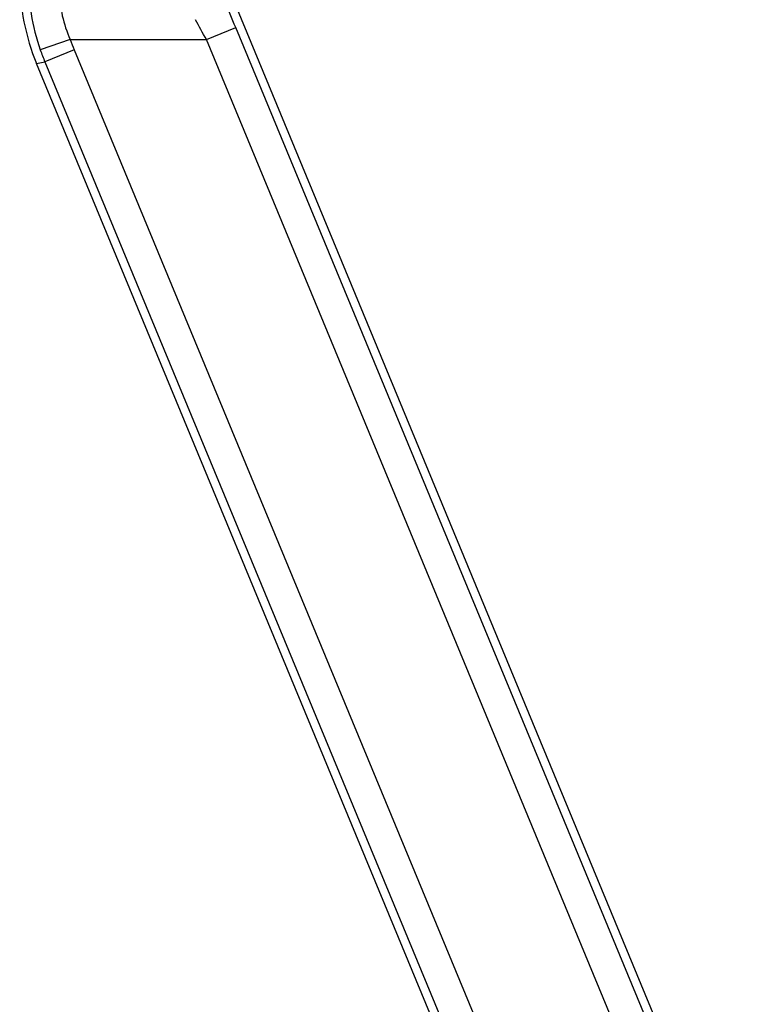
# Paper-space layout '3E5_C_016_1' of a CAD drawing. Units: millimetres. Extents: x 0 to 594, y 0 to 420.
# Drawn here: x 418 to 440, y 202 to 233 of the extents above; entities that cross this region are included whole.
import ezdxf

# ---------------------------------------------------------------- set-up
doc = ezdxf.new("R2010")
doc.units = ezdxf.units.MM
doc.header["$LTSCALE"] = 32.67
doc.layers.add('06___PRT_ALL_SURFS', color=7, linetype='CONTINUOUS')

psp = doc.layouts.new('3E5_C_016_1')

# ---------------------------------------------------------------- linework, layer by layer
at = {"layer": '06___PRT_ALL_SURFS', "color": 7, "linetype": 'Continuous'}
for p, q in [((424.409, 233.854), (440.467, 195.087)), ((434.462, 192.599), (418.214, 231.826))]:
    psp.add_line(p, q, dxfattribs=at)
at = {"layer": '06___PRT_ALL_SURFS', "color": 9, "linetype": 'Continuous'}
for p, q in [((423.568, 232.586), (424.492, 232.969)), ((439.843, 195.909), (424.492, 232.969)), ((419.276, 232.586), (418.331, 232.258)), ((419.276, 232.586), (423.568, 232.586)), ((438.919, 195.527), (423.568, 232.586)), ((419.399, 232.261), (418.476, 231.878)), ((419.399, 232.261), (435.245, 194.005)), ((418.214, 231.826), (418.476, 231.878)), ((418.476, 231.878), (434.322, 193.623))]:
    psp.add_line(p, q, dxfattribs=at)
at = {"layer": '06___PRT_ALL_SURFS', "color": 7, "linetype": 'Continuous'}
psp.add_arc((424.68, 234.504), 6.999, 180, 202.5, dxfattribs=at)
at = {"layer": '06___PRT_ALL_SURFS', "color": 9, "linetype": 'Continuous'}
for centre, radius, start, end in [((424.781, 234.502), 6.829, 179.5305, 199.1875), ((179.57, 131.52), 265.101, 22.4997, 22.69459), ((269.826, 147.678), 175.63, 28.91096, 29.14391), ((424.943, 234.557), 6, 199.1731, 202.4997), ((424.944, 234.557), 7.001, 199.1727, 202.4992)]:
    psp.add_arc(centre, radius, start, end, dxfattribs=at)
psp.add_open_spline([(418.952, 234.065), (418.949, 233.82), (419, 233.31), (419.165, 232.825), (419.276, 232.586)], degree=3, knots=[0, 0, 0, 0, 0.483047, 1, 1, 1, 1], dxfattribs=at)

doc.saveas('drawing.dxf')
